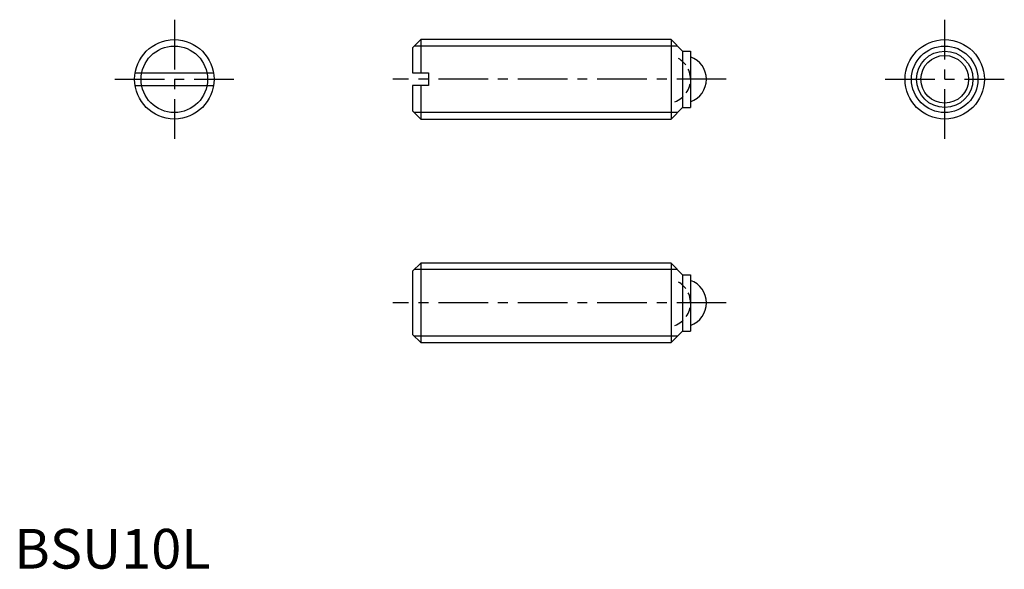
# Model space of a CAD drawing. Extents: x 1 to 125, y 0 to 69.
import ezdxf

# ---------------------------------------------------------------- set-up
doc = ezdxf.new("R2010")
doc.units = 0
doc.header["$LTSCALE"] = 5
doc.linetypes.add('CENTER', pattern=[2, 1.25, -0.25, 0.25, -0.25])
doc.linetypes.add('HIDDEN', pattern=[0.375, 0.25, -0.125])
doc.layers.get('0').update_dxf_attribs({"linetype": 'CONTINUOUS'})
for name, color, linetype in [('1', 1, 'CENTER'), ('2', 2, 'HIDDEN'), ('3', 3, 'CONTINUOUS')]:
    doc.layers.add(name, color=color, linetype=linetype)
doc.styles.add('STANDARD1', font='txt')

msp = doc.modelspace()

# ---------------------------------------------------------------- linework, layer by layer
for p, q in [((51.18, 66.6), (50.16, 65.58)), ((82.71, 66.6), (51.18, 66.6)), ((51.18, 66.6), (51.18, 62.4)), ((82.71, 66.6), (82.71, 56.6)), ((84.16, 65.15), (82.71, 66.6)), ((50.16, 65.58), (50.16, 62.4)), ((84.16, 65.15), (85.16, 65.15)), ((84.16, 65.15), (84.16, 58.05)), ((85.16, 65.15), (85.16, 58.05)), ((15.23, 62.4), (25.1, 62.4)), ((50.16, 62.4), (52.16, 62.4)), ((52.16, 62.4), (52.16, 60.8)), ((15.23, 60.8), (25.1, 60.8)), ((50.16, 60.8), (50.16, 57.62)), ((52.16, 60.8), (50.16, 60.8)), ((51.18, 60.8), (51.18, 56.6)), ((50.16, 57.62), (51.18, 56.6)), ((84.16, 58.05), (82.71, 56.6)), ((84.16, 58.05), (85.16, 58.05)), ((51.18, 56.6), (82.71, 56.6)), ((51.18, 38.45), (50.16, 37.43)), ((51.18, 38.45), (51.18, 28.45)), ((82.71, 38.45), (51.18, 38.45)), ((84.16, 37), (82.71, 38.45)), ((82.71, 38.45), (82.71, 28.45)), ((50.16, 37.43), (50.16, 29.47)), ((84.16, 37), (84.16, 29.9)), ((84.16, 37), (85.16, 37)), ((85.16, 37), (85.16, 29.9)), ((84.16, 29.9), (82.71, 28.45)), ((84.16, 29.9), (85.16, 29.9)), ((50.16, 29.47), (51.18, 28.45)), ((51.18, 28.45), (82.71, 28.45))]:
    msp.add_line(p, q)
for centre, radius in [((20.16, 61.6), 5), ((117.16, 61.6), 5), ((117.16, 61.6), 3.55), ((117.16, 61.6), 3)]:
    msp.add_circle(centre, radius)
for centre in [(84.16, 61.6), (84.16, 33.45)]:
    msp.add_arc(centre, 3, 289.4712, 70.5288)
at = {"layer": '1'}
for p, q in [((20.16, 69.1), (20.16, 54.1)), ((117.16, 54.1), (117.16, 69.1)), ((12.66, 61.6), (27.66, 61.6)), ((89.66, 61.6), (47.66, 61.6)), ((109.66, 61.6), (124.66, 61.6)), ((89.66, 33.45), (47.66, 33.45))]:
    msp.add_line(p, q, dxfattribs=at)
at = {"layer": '2'}
for centre in [(82.16, 61.6), (82.16, 33.45)]:
    msp.add_arc(centre, 3, 289.4712, 70.5288, dxfattribs=at)
at = {"layer": '3'}
for p, q in [((83.53, 65.79), (50.37, 65.79)), ((83.53, 57.42), (50.37, 57.42)), ((83.53, 37.64), (50.37, 37.64)), ((83.53, 29.26), (50.37, 29.26))]:
    msp.add_line(p, q, dxfattribs=at)
for centre in [(20.16, 61.6), (117.16, 61.6)]:
    msp.add_circle(centre, 4.19, dxfattribs=at)

# ---------------------------------------------------------------- texts
at = {"color": 3, "style": 'STANDARD1'}
msp.add_text('BSU10L', height=5, dxfattribs=at).set_placement((0, 0))

doc.saveas('drawing.dxf')
